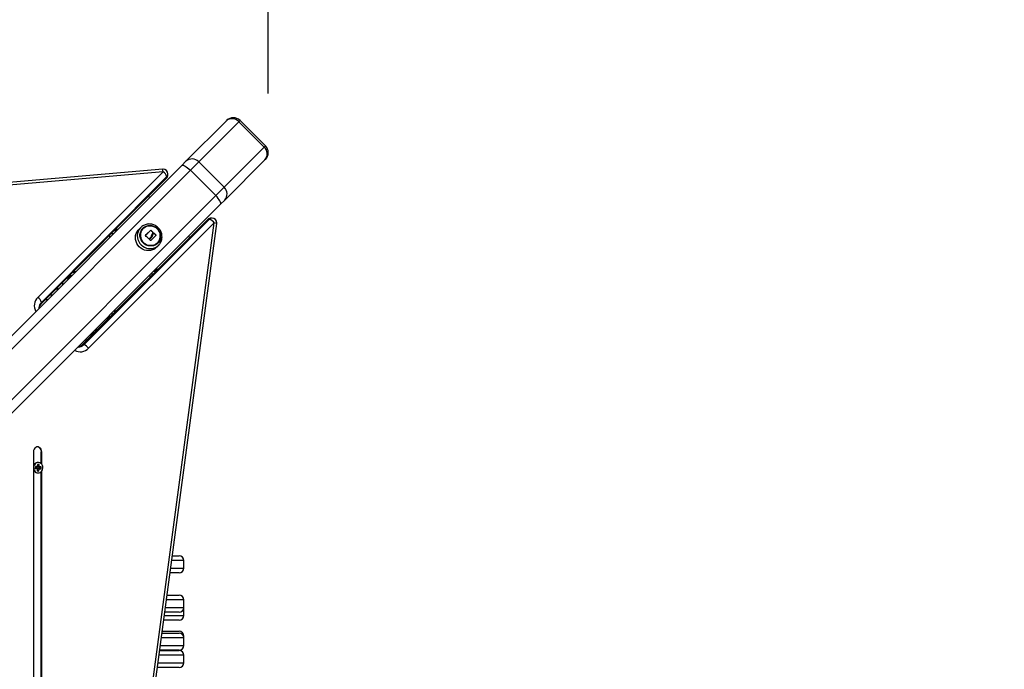
# Model space of a CAD drawing. Units: millimetres. Extents: x -8.2 to 12.2, y 0 to 17.2.
# Drawn here: x 8 to 9.1, y 5.5 to 6.2 of the extents above; entities that cross this region are included whole.
import ezdxf

# ---------------------------------------------------------------- set-up
doc = ezdxf.new("R2010")
doc.units = ezdxf.units.MM
doc.layers.add('DIASTASEIS', color=253, linetype='Continuous', lineweight=5)
doc.styles.get("Standard").update_dxf_attribs({"font": 'ARIALN.TTF'})
doc.dimstyles.get("Standard").update_dxf_attribs({"dimtxt": 0.18, "dimasz": 0.15, "dimexe": 0.18, "dimexo": 0.0625, "dimgap": 0.09, "dimtad": 0, "dimtih": 1, "dimtoh": 1, "dimzin": 0, "dimdsep": 46, "dimtxsty": 'Standard', "dimblk": 'OBLIQUE', "dimcen": 0.09, "dimadec": 0, "dimazin": 0, "dimtfac": 1, "dimtofl": 0, "dimtmove": 0, "dimatfit": 3, "dimfxl": 1, "dimtolj": 1, "dimtzin": 0, "dimarcsym": 0})

# ---------------------------------------------------------------- blocks, each defined once
blk = doc.blocks.new('ASDQWD')
at = {"color": 7, "linetype": 'Continuous', "lineweight": 25}
for p, q in [((20.8073, 36.9599), (20.8497, 37.0024)), ((20.8632, 37.0017), (20.8208, 36.9593)), ((20.8497, 37.0024), (20.8503, 37.003)), ((20.8901, 36.9749), (20.8632, 37.0017)), ((20.8914, 36.9761), (20.8645, 37.003)), ((20.8477, 36.9324), (20.8901, 36.9749)), ((20.8914, 36.962), (20.8907, 36.9614)), ((20.7827, 36.9515), (19.6338, 36.8518)), ((20.4215, 36.5741), (20.8029, 36.9555)), ((20.8029, 36.9555), (20.8073, 36.9599)), ((20.8208, 36.9593), (20.812, 36.9505)), ((20.8477, 36.9324), (20.8208, 36.9593)), ((20.8907, 36.9614), (20.8483, 36.9189)), ((20.7832, 36.9489), (19.6342, 36.8492)), ((20.812, 36.9505), (20.4306, 36.5691)), ((20.6507, 36.8161), (20.7832, 36.9489)), ((20.6543, 36.8093), (20.7867, 36.9421)), ((20.7869, 36.9436), (20.6545, 36.8108)), ((20.6545, 36.8099), (20.7869, 36.9427)), ((20.7869, 36.9427), (20.7869, 36.9436)), ((20.7882, 36.9456), (20.7882, 36.9466)), ((20.8388, 36.9236), (20.812, 36.9505)), ((20.8388, 36.9236), (20.8477, 36.9324)), ((20.4574, 36.5422), (20.8388, 36.9236)), ((20.8439, 36.9145), (20.4625, 36.5331)), ((20.8483, 36.9189), (20.8439, 36.9145)), ((20.8349, 36.8998), (20.834, 36.8998)), ((20.8305, 36.8983), (20.6976, 36.7659)), ((20.8311, 36.8985), (20.6982, 36.7661)), ((20.6992, 36.7661), (20.832, 36.8985)), ((20.8373, 36.8948), (20.7044, 36.7623)), ((20.7376, 36.1502), (20.8373, 36.8948)), ((20.7403, 36.1496), (20.8399, 36.8941)), ((20.7598, 36.8902), (20.7578, 36.8883)), ((20.7598, 36.8902), (20.7595, 36.8899)), ((20.8311, 36.8985), (20.832, 36.8985)), ((20.727, 36.8797), (20.727, 36.8823)), ((20.7643, 36.8815), (20.7645, 36.8816)), ((20.77, 36.887), (20.7701, 36.8871)), ((20.7701, 36.887), (20.7703, 36.8871)), ((20.7701, 36.8796), (20.7702, 36.8797)), ((20.7708, 36.8816), (20.771, 36.8817)), ((20.771, 36.8796), (20.7711, 36.8797)), ((20.7724, 36.8845), (20.7722, 36.8843)), ((20.7724, 36.8847), (20.7726, 36.8848)), ((20.7734, 36.8838), (20.7735, 36.884)), ((20.7735, 36.8838), (20.7737, 36.884)), ((20.7755, 36.8818), (20.7757, 36.8819)), ((20.7755, 36.8816), (20.7757, 36.8818)), ((20.7682, 36.8777), (20.7684, 36.8779)), ((20.7687, 36.8773), (20.7688, 36.8774)), ((20.7767, 36.8694), (20.7786, 36.8714)), ((20.6824, 36.8375), (20.6824, 36.8358)), ((20.6848, 36.8385), (20.6849, 36.8381)), ((20.6905, 36.8432), (20.6881, 36.8432)), ((20.6883, 36.8434), (20.6908, 36.8434)), ((20.6884, 36.8435), (20.6886, 36.8432)), ((20.7704, 36.8384), (20.7678, 36.8384)), ((20.6636, 36.8187), (20.666, 36.8187)), ((20.6639, 36.8189), (20.6663, 36.8189)), ((20.6545, 36.8108), (20.6545, 36.8099)), ((20.652, 36.8045), (20.652, 36.8049)), ((20.7271, 36.7978), (20.7271, 36.7977)), ((20.7319, 36.8026), (20.7319, 36.8001)), ((20.732, 36.8027), (20.732, 36.8002)), ((20.7068, 36.7774), (20.7092, 36.7774)), ((20.707, 36.7774), (20.7068, 36.7774)), ((20.7068, 36.7774), (20.7068, 36.775)), ((20.707, 36.7758), (20.7068, 36.7758)), ((20.707, 36.7774), (20.707, 36.7774)), ((20.7091, 36.7774), (20.707, 36.7774)), ((20.707, 36.7774), (20.707, 36.7753)), ((20.7081, 36.7787), (20.7105, 36.7787)), ((20.6982, 36.7661), (20.6992, 36.7661)), ((20.6934, 36.7636), (20.693, 36.7636)), ((20.646, 36.6531), (20.646, 36.6369)), ((20.6544, 36.6531), (20.6549, 36.6531)), ((20.6544, 36.6403), (20.6544, 36.6531)), ((20.6549, 36.6398), (20.6549, 36.6531)), ((20.6505, 36.6397), (20.6504, 36.6375)), ((20.6523, 36.6396), (20.6505, 36.6397)), ((20.6508, 36.6391), (20.6505, 36.6391)), ((20.6507, 36.6369), (20.6508, 36.6391)), ((20.6508, 36.6391), (20.6523, 36.6396)), ((20.6521, 36.6374), (20.6523, 36.6396)), ((20.646, 36.6355), (20.646, 36.1769)), ((20.6481, 36.6374), (20.648, 36.6354)), ((20.648, 36.6354), (20.65, 36.6353)), ((20.6501, 36.6373), (20.6481, 36.6374)), ((20.6496, 36.6367), (20.6481, 36.6368)), ((20.6481, 36.6359), (20.6496, 36.6358)), ((20.6496, 36.6367), (20.6501, 36.6373)), ((20.6496, 36.6358), (20.65, 36.6353)), ((20.6499, 36.6369), (20.6498, 36.6369)), ((20.6499, 36.6369), (20.6504, 36.6375)), ((20.65, 36.6353), (20.65, 36.635)), ((20.65, 36.6352), (20.6502, 36.635)), ((20.65, 36.635), (20.6502, 36.635)), ((20.6504, 36.6375), (20.6501, 36.6375)), ((20.6501, 36.6375), (20.6501, 36.6373)), ((20.6502, 36.635), (20.6501, 36.6328)), ((20.6501, 36.6332), (20.6505, 36.6332)), ((20.6501, 36.6328), (20.6519, 36.6326)), ((20.6505, 36.6332), (20.6506, 36.6354)), ((20.6505, 36.6332), (20.6519, 36.6326)), ((20.6506, 36.6354), (20.652, 36.6349)), ((20.6506, 36.6354), (20.6508, 36.6354)), ((20.6507, 36.6369), (20.6521, 36.6374)), ((20.6509, 36.6368), (20.6507, 36.6369)), ((20.6508, 36.6354), (20.6508, 36.6357)), ((20.6508, 36.6357), (20.6522, 36.6351)), ((20.6508, 36.6357), (20.6528, 36.6355)), ((20.6508, 36.6354), (20.6522, 36.6349)), ((20.6509, 36.6368), (20.6523, 36.6373)), ((20.6509, 36.6366), (20.6523, 36.6371)), ((20.6509, 36.6366), (20.6509, 36.6368)), ((20.6529, 36.6365), (20.6509, 36.6366)), ((20.6519, 36.6326), (20.652, 36.6349)), ((20.652, 36.6349), (20.6522, 36.6349)), ((20.6523, 36.6373), (20.6521, 36.6374)), ((20.6522, 36.6349), (20.6522, 36.6351)), ((20.6522, 36.6351), (20.6542, 36.635)), ((20.6523, 36.6371), (20.6523, 36.6373)), ((20.6543, 36.637), (20.6523, 36.6371)), ((20.6528, 36.6355), (20.6529, 36.6365)), ((20.6528, 36.6355), (20.6542, 36.635)), ((20.6529, 36.6365), (20.6543, 36.637)), ((20.6542, 36.635), (20.6543, 36.637)), ((20.6544, 36.1803), (20.6544, 36.632)), ((20.6549, 36.1798), (20.6549, 36.6326)), ((20.7929, 36.5431), (20.8, 36.5431)), ((20.805, 36.5301), (20.805, 36.5381)), ((20.8, 36.5251), (20.7905, 36.5251)), ((20.7874, 36.5015), (20.8, 36.5015)), ((20.805, 36.4885), (20.805, 36.4965)), ((20.8, 36.4835), (20.7849, 36.4835)), ((20.805, 36.4881), (20.805, 36.4883)), ((20.805, 36.4801), (20.805, 36.4881)), ((20.8, 36.4751), (20.7838, 36.4751)), ((20.7823, 36.4634), (20.8, 36.4634)), ((20.782, 36.4615), (20.8, 36.4615)), ((20.805, 36.4565), (20.805, 36.4584)), ((20.805, 36.4485), (20.805, 36.4565)), ((20.7795, 36.4431), (20.8, 36.4431)), ((20.8, 36.4435), (20.7796, 36.4435)), ((20.805, 36.4301), (20.805, 36.4381)), ((20.8, 36.4251), (20.7771, 36.4251))]:
    blk.add_line(p, q, dxfattribs=at)
at = {"color": 8, "linetype": 'Continuous', "lineweight": 25}
for p, q in [((20.8645, 37.003), (20.8632, 37.0017)), ((20.8901, 36.9749), (20.8914, 36.9761)), ((20.686, 36.8392), (20.6865, 36.8392)), ((20.686, 36.8392), (20.686, 36.8387)), ((20.6876, 36.8427), (20.69, 36.8427)), ((20.6719, 36.8246), (20.6719, 36.827)), ((20.6767, 36.8318), (20.6767, 36.8294)), ((20.661, 36.8137), (20.6587, 36.8137)), ((20.729, 36.7997), (20.729, 36.7972)), ((20.7112, 36.7817), (20.7112, 36.7818)), ((20.7135, 36.7817), (20.7112, 36.7817)), ((20.7018, 36.77), (20.7018, 36.7724)), ((20.805, 36.5381), (20.7923, 36.5381)), ((20.7912, 36.5301), (20.805, 36.5301)), ((20.805, 36.4965), (20.7867, 36.4965)), ((20.7856, 36.4885), (20.805, 36.4885)), ((20.805, 36.4881), (20.805, 36.4881)), ((20.7845, 36.4801), (20.805, 36.4801)), ((20.805, 36.4565), (20.7813, 36.4565)), ((20.805, 36.4584), (20.8046, 36.4584)), ((20.7803, 36.4485), (20.805, 36.4485)), ((20.805, 36.4381), (20.7789, 36.4381)), ((20.7778, 36.4301), (20.805, 36.4301))]:
    blk.add_line(p, q, dxfattribs=at)
at = {"color": 7, "linetype": 'Continuous', "lineweight": 25, "flags": 128}
for points in [[(20.8029, 36.9555), (20.8034, 36.9558), (20.8042, 36.9557), (20.8052, 36.9554), (20.8064, 36.9549), (20.8077, 36.9541), (20.8091, 36.953), (20.8105, 36.9518), (20.812, 36.9505)], [(20.7691, 36.9218), (20.7679, 36.9224), (20.7673, 36.9226)], [(20.8439, 36.9145), (20.8441, 36.915), (20.8441, 36.9158), (20.8438, 36.9168), (20.8432, 36.918), (20.8424, 36.9193), (20.8414, 36.9207), (20.8402, 36.9222), (20.8388, 36.9236)], [(20.7621, 36.8737), (20.7608, 36.8752), (20.7598, 36.877), (20.7591, 36.8788), (20.7587, 36.8808), (20.7587, 36.8827), (20.7591, 36.8846), (20.7598, 36.8864), (20.7608, 36.8881), (20.7621, 36.8895), (20.7636, 36.8907), (20.7653, 36.8915), (20.7672, 36.892), (20.7692, 36.8922), (20.7711, 36.892), (20.773, 36.8915), (20.7748, 36.8907), (20.7765, 36.8895), (20.7779, 36.8881), (20.779, 36.8865), (20.7799, 36.8847), (20.7804, 36.8827), (20.7806, 36.8808), (20.7804, 36.8788), (20.7799, 36.877), (20.779, 36.8753), (20.7779, 36.8737), (20.7764, 36.8724), (20.7748, 36.8714), (20.773, 36.8707), (20.7711, 36.8704), (20.7691, 36.8704), (20.7672, 36.8707), (20.7653, 36.8714), (20.7636, 36.8724), (20.7621, 36.8737)], [(20.7624, 36.874), (20.7611, 36.8756), (20.7601, 36.8773), (20.7595, 36.8791), (20.7592, 36.8811), (20.7592, 36.883), (20.7596, 36.8849), (20.7604, 36.8866), (20.7614, 36.8882), (20.7628, 36.8896), (20.7644, 36.8906), (20.7661, 36.8914), (20.768, 36.8918), (20.7699, 36.8918), (20.7719, 36.8915), (20.7737, 36.8908), (20.7754, 36.8899), (20.777, 36.8886), (20.7782, 36.8871), (20.7792, 36.8854), (20.7799, 36.8835), (20.7802, 36.8816), (20.7801, 36.8796), (20.7797, 36.8778), (20.779, 36.876), (20.7779, 36.8744), (20.7766, 36.8731), (20.775, 36.872), (20.7732, 36.8713), (20.7714, 36.8709), (20.7694, 36.8708), (20.7675, 36.8711), (20.7656, 36.8718), (20.7639, 36.8728), (20.7624, 36.874)], [(20.7624, 36.874), (20.7639, 36.8728), (20.7656, 36.8718), (20.7675, 36.8711), (20.7694, 36.8708), (20.7714, 36.8709), (20.7732, 36.8713), (20.775, 36.872), (20.7766, 36.8731), (20.7779, 36.8744), (20.779, 36.876), (20.7797, 36.8778), (20.7801, 36.8796), (20.7802, 36.8816), (20.7799, 36.8835), (20.7792, 36.8854), (20.7782, 36.8871), (20.777, 36.8886), (20.7754, 36.8899), (20.7737, 36.8908), (20.7719, 36.8915), (20.7699, 36.8918), (20.768, 36.8918), (20.7661, 36.8914), (20.7644, 36.8906), (20.7628, 36.8896), (20.7614, 36.8882), (20.7604, 36.8866), (20.7596, 36.8849), (20.7592, 36.883), (20.7592, 36.8811), (20.7595, 36.8791), (20.7601, 36.8773), (20.7611, 36.8756), (20.7624, 36.874)], [(20.7305, 36.8831), (20.7295, 36.8831), (20.7279, 36.8831)], [(20.7767, 36.8694), (20.7756, 36.8684), (20.7739, 36.8672), (20.772, 36.8663), (20.7699, 36.8657), (20.7678, 36.8655), (20.7656, 36.8656), (20.7635, 36.8661), (20.7615, 36.867), (20.7596, 36.8681), (20.7579, 36.8695), (20.7565, 36.8712), (20.7553, 36.8731), (20.7545, 36.8751), (20.754, 36.8772), (20.7539, 36.8794), (20.7541, 36.8815), (20.7547, 36.8836), (20.7556, 36.8855), (20.7568, 36.8872), (20.7578, 36.8883)], [(20.7643, 36.8815), (20.765, 36.8822), (20.7658, 36.8829), (20.7665, 36.8836), (20.7672, 36.8843), (20.7679, 36.885), (20.7686, 36.8857), (20.7693, 36.8863), (20.77, 36.887)], [(20.7645, 36.8816), (20.7652, 36.8824), (20.7659, 36.8831), (20.7666, 36.8838), (20.7674, 36.8845), (20.7681, 36.8851), (20.7688, 36.8858), (20.7695, 36.8865), (20.7701, 36.8871)], [(20.7701, 36.8796), (20.7698, 36.8793), (20.7696, 36.8791), (20.7694, 36.8789), (20.7691, 36.8786), (20.7689, 36.8784), (20.7687, 36.8782), (20.7684, 36.8779), (20.7682, 36.8777)], [(20.7702, 36.8797), (20.77, 36.8795), (20.7698, 36.8793), (20.7695, 36.879), (20.7693, 36.8788), (20.7691, 36.8786), (20.7688, 36.8783), (20.7686, 36.8781), (20.7684, 36.8779)], [(20.7687, 36.8773), (20.769, 36.8776), (20.7692, 36.8778), (20.7695, 36.8781), (20.7698, 36.8784), (20.7701, 36.8787), (20.7704, 36.879), (20.7707, 36.8793), (20.771, 36.8796)], [(20.7688, 36.8774), (20.7691, 36.8777), (20.7694, 36.878), (20.7697, 36.8783), (20.77, 36.8786), (20.7703, 36.8789), (20.7706, 36.8792), (20.7708, 36.8794), (20.7711, 36.8797)], [(20.7757, 36.8818), (20.775, 36.8811), (20.7743, 36.8804), (20.7736, 36.8797), (20.7729, 36.879), (20.7722, 36.8783), (20.7715, 36.8776), (20.7708, 36.8768), (20.77, 36.8761)], [(20.7728, 36.8833), (20.7729, 36.8834), (20.773, 36.8834), (20.773, 36.8835), (20.7731, 36.8836), (20.7732, 36.8836), (20.7732, 36.8837), (20.7733, 36.8838), (20.7734, 36.8838)], [(20.773, 36.8835), (20.7731, 36.8835), (20.7731, 36.8836), (20.7732, 36.8837), (20.7733, 36.8837), (20.7733, 36.8838), (20.7734, 36.8839), (20.7735, 36.8839), (20.7735, 36.884)], [(20.8111, 36.879), (20.811, 36.8793), (20.8102, 36.8808)], [(20.7717, 36.8398), (20.7717, 36.8409), (20.7717, 36.8423)], [(20.6549, 36.6531), (20.6547, 36.6545), (20.6542, 36.6558), (20.6534, 36.6569), (20.6523, 36.6577), (20.6511, 36.6581), (20.6498, 36.6581), (20.6486, 36.6577), (20.6476, 36.6569), (20.6468, 36.6558), (20.6462, 36.6545), (20.646, 36.6531)], [(20.6509, 36.6307), (20.6521, 36.6308), (20.6533, 36.6312), (20.6544, 36.632), (20.6552, 36.6331), (20.6558, 36.6344), (20.656, 36.6358), (20.656, 36.6373), (20.6555, 36.6386), (20.6548, 36.6398), (20.6539, 36.6408), (20.6527, 36.6414), (20.6515, 36.6417), (20.6502, 36.6416), (20.6491, 36.6412)]]:
    blk.add_lwpolyline(points, dxfattribs=at)
at = {"color": 8, "linetype": 'Continuous', "lineweight": 25, "flags": 128}
for points in [[(20.7867, 36.9421), (20.7868, 36.9423), (20.7869, 36.9427)], [(20.7595, 36.8899), (20.7588, 36.8892), (20.7576, 36.8874), (20.7567, 36.8855), (20.7562, 36.8835), (20.7559, 36.8814), (20.7561, 36.8792), (20.7566, 36.8771), (20.7574, 36.8751), (20.7585, 36.8732), (20.7599, 36.8716), (20.7616, 36.8702), (20.7635, 36.869), (20.7655, 36.8682), (20.7676, 36.8677), (20.7697, 36.8676), (20.7719, 36.8678), (20.7739, 36.8684), (20.7758, 36.8693), (20.7775, 36.8705), (20.7785, 36.8714)], [(20.8305, 36.8983), (20.8307, 36.8985), (20.8311, 36.8985)], [(20.6543, 36.8093), (20.6544, 36.8095), (20.6545, 36.8099)], [(20.6976, 36.7659), (20.6978, 36.766), (20.6982, 36.7661)]]:
    blk.add_lwpolyline(points, dxfattribs=at)
at = {"color": 7, "linetype": 'Continuous', "lineweight": 25}
for centre, radius, start, end in [((20.8562, 36.9953), 0.00959, 42.4779, 132.2335), ((20.8574, 36.9959), 0.01, 45, 135), ((20.8836, 36.9678), 0.00959, 317.7665, 47.5221), ((20.8843, 36.969), 0.01, 315, 45), ((20.8137, 36.9528), 0.00959, 42.4779, 132.2335), ((20.7832, 36.9466), 0.005, 90, 94.9601), ((20.7832, 36.9466), 0.005, 0, 90), ((20.7781, 36.9413), 0.00914, 14.7994, 56.1881), ((20.7832, 36.9456), 0.005, 315.0852, 0), ((20.8412, 36.9253), 0.00959, 317.7665, 47.5221), ((20.834, 36.8948), 0.005, 90, 134.9148), ((20.8349, 36.8948), 0.005, 0, 90), ((20.8297, 36.8897), 0.00914, 33.8119, 75.2006), ((20.8349, 36.8948), 0.005, 352.3788, 0), ((20.7365, 36.8839), 0.0045, 100.7789, 169.2211), ((20.711, 36.8224), 0.0796, 44.1165, 47.8482), ((20.7151, 36.8302), 0.0791, 43.5569, 45.8886), ((20.7152, 36.8303), 0.0791, 43.5569, 45.8886), ((20.7177, 36.8282), 0.0788, 42.8469, 44.9169), ((20.7179, 36.8283), 0.0788, 42.8469, 44.9169), ((20.7125, 36.8229), 0.0782, 42.8301, 43.9529), ((20.7725, 36.8479), 0.0045, 273.4439, 356.5561), ((20.6865, 36.8339), 0.0045, 101.5601, 169.2211), ((20.6456, 36.8085), 0.00914, 14.7994, 56.1881), ((20.6794, 36.8407), 0.018, 239.042, 244.7162), ((20.7225, 36.7979), 0.0045, 273.4439, 356.5561), ((20.715, 36.7933), 0.0178, 243.2796, 248.3938), ((20.6968, 36.7573), 0.00914, 33.8119, 75.2006), ((20.6497, 36.6534), 0.00474, 356.5157, 83.4411), ((20.6514, 36.6365), 0.00541, 103.1694, 179.516), ((20.6516, 36.636), 0.00565, 174.5167, 244.911), ((20.8, 36.5381), 0.005, 0, 90), ((20.8, 36.5301), 0.005, 270, 0), ((20.8, 36.4965), 0.005, 0, 90), ((20.8, 36.4885), 0.005, 270, 0), ((20.8, 36.4801), 0.005, 270, 0), ((20.8, 36.4584), 0.005, 0, 90), ((20.8, 36.4565), 0.005, 0, 90), ((20.8, 36.4485), 0.005, 270, 0), ((20.8, 36.4381), 0.005, 0, 90), ((20.8, 36.4301), 0.005, 270, 0)]:
    blk.add_arc(centre, radius, start, end, dxfattribs=at)
at = {"color": 8, "linetype": 'Continuous', "lineweight": 25}
for centre, radius, start, end in [((20.7723, 36.9485), 0.0108, 2.1806, 16.3907), ((20.784, 36.9466), 0.00413, 314.2289, 359.4911), ((20.784, 36.9457), 0.00413, 314.2289, 359.4911), ((20.834, 36.8957), 0.00413, 90.4936, 135.7864), ((20.835, 36.8957), 0.00413, 90.4936, 135.7864), ((20.8368, 36.8875), 0.0073, 65.1316, 86.4482), ((20.6591, 36.8073), 0.0121, 133.7561, 210.094), ((20.6602, 36.8049), 0.00824, 134.178, 179.8906), ((20.6603, 36.8039), 0.00835, 134.4143, 174.9962), ((20.717, 36.7816), 0.00578, 179.0888, 198.8823), ((20.6923, 36.7719), 0.00835, 275.0038, 315.5857), ((20.6932, 36.7719), 0.00828, 271.1775, 315.7088), ((20.6957, 36.7707), 0.0121, 239.906, 316.2439), ((20.6518, 36.6364), 0.00551, 119.1182, 178.3747), ((20.6515, 36.6358), 0.0052, 172.4038, 264.1867)]:
    blk.add_arc(centre, radius, start, end, dxfattribs=at)
at = {"color": 7, "linetype": 'Continuous', "lineweight": 25}
for points, knots in [([(20.7785, 36.8714), (20.7787, 36.8716), (20.7793, 36.8722), (20.7802, 36.8735), (20.7811, 36.8753), (20.7817, 36.8772), (20.782, 36.8791), (20.782, 36.8812), (20.7817, 36.8832), (20.7811, 36.8851), (20.7802, 36.887), (20.779, 36.8886), (20.7776, 36.8901), (20.776, 36.8914), (20.7742, 36.8924), (20.7722, 36.8931), (20.7702, 36.8936), (20.7682, 36.8937), (20.7662, 36.8935), (20.7642, 36.8929), (20.7624, 36.8921), (20.7608, 36.8911), (20.7599, 36.8902), (20.7595, 36.8898)], [0, 0, 0, 0, 0.0163812, 0.0655517, 0.1146958, 0.1638555, 0.2130693, 0.2623677, 0.3117706, 0.3612862, 0.4109124, 0.4606383, 0.5104466, 0.5603146, 0.6102089, 0.6600986, 0.7099524, 0.7597397, 0.8094336, 0.8590146, 0.9084745, 0.9578187, 1, 1, 1, 1]), ([(20.7645, 36.8815), (20.7644, 36.8815), (20.7644, 36.8815), (20.7644, 36.8815), (20.7644, 36.8815), (20.7644, 36.8816), (20.7644, 36.8816), (20.7644, 36.8816), (20.7644, 36.8816), (20.7645, 36.8816)], [0, 0, 0, 0, 0.125461, 0.250089, 0.375461, 0.500268, 0.625209, 0.750564, 1, 1, 1, 1]), ([(20.77, 36.887), (20.77, 36.887), (20.77, 36.887), (20.77, 36.887), (20.7701, 36.887), (20.7701, 36.887), (20.7701, 36.887), (20.7701, 36.887), (20.7701, 36.887)], [0, 0, 0, 0, 0.131651, 0.258857, 0.499604, 0.742674, 0.870015, 1, 1, 1, 1]), ([(20.7701, 36.8871), (20.7701, 36.8871), (20.7702, 36.8871), (20.7702, 36.8872), (20.7702, 36.8872), (20.7702, 36.8871), (20.7703, 36.8871), (20.7703, 36.8871), (20.7703, 36.8871), (20.7703, 36.8871)], [0, 0, 0, 0, 0.2488139, 0.3742298, 0.4989725, 0.6239888, 0.7492484, 0.8743376, 1, 1, 1, 1]), ([(20.7708, 36.8816), (20.7708, 36.8812), (20.7707, 36.8805), (20.7703, 36.8799), (20.7701, 36.8796)], [0, 0, 0, 0, 0.501256, 1, 1, 1, 1]), ([(20.771, 36.8817), (20.7709, 36.8814), (20.7708, 36.8806), (20.7704, 36.88), (20.7702, 36.8797)], [0, 0, 0, 0, 0.501256, 1, 1, 1, 1]), ([(20.7723, 36.8843), (20.772, 36.884), (20.7713, 36.8832), (20.771, 36.8821), (20.7708, 36.8816)], [0, 0, 0, 0, 0.4681041, 1, 1, 1, 1]), ([(20.7726, 36.8847), (20.7722, 36.8842), (20.7714, 36.8834), (20.7712, 36.8823), (20.771, 36.8817)], [0, 0, 0, 0, 0.501637, 1, 1, 1, 1]), ([(20.7711, 36.8797), (20.7713, 36.88), (20.7717, 36.8805), (20.7719, 36.8811), (20.772, 36.8814)], [0, 0, 0, 0, 0.501001, 1, 1, 1, 1]), ([(20.772, 36.8814), (20.7721, 36.8818), (20.7723, 36.8826), (20.7727, 36.8832), (20.773, 36.8835)], [0, 0, 0, 0, 0.5012054, 1, 1, 1, 1]), ([(20.7724, 36.8847), (20.7724, 36.8847), (20.7724, 36.8846), (20.7724, 36.8846), (20.7725, 36.8846), (20.7724, 36.8845), (20.7724, 36.8845), (20.7724, 36.8845), (20.7724, 36.8845)], [0, 0, 0, 0, 0.238712, 0.366374, 0.499335, 0.6852, 0.826579, 1, 1, 1, 1]), ([(20.7726, 36.8848), (20.7726, 36.8848), (20.7726, 36.8848), (20.7726, 36.8847), (20.7726, 36.8847), (20.7726, 36.8847), (20.7726, 36.8847)], [0, 0, 0, 0, 0.249395, 0.499507, 0.750919, 1, 1, 1, 1]), ([(20.7734, 36.8838), (20.7734, 36.8839), (20.7734, 36.8839), (20.7734, 36.8839), (20.7734, 36.8839), (20.7735, 36.8839), (20.7735, 36.8839), (20.7735, 36.8839), (20.7735, 36.8838), (20.7735, 36.8838)], [0, 0, 0, 0, 0.199355, 0.349242, 0.449445, 0.499821, 0.634822, 0.7633, 1, 1, 1, 1]), ([(20.7735, 36.884), (20.7735, 36.884), (20.7736, 36.884), (20.7736, 36.884), (20.7737, 36.884), (20.7737, 36.884), (20.7737, 36.884)], [0, 0, 0, 0, 0.248832, 0.499604, 0.750484, 1, 1, 1, 1]), ([(20.7755, 36.8818), (20.7755, 36.8818), (20.7755, 36.8818), (20.7756, 36.8817), (20.7756, 36.8817), (20.7756, 36.8817), (20.7755, 36.8816), (20.7755, 36.8816), (20.7755, 36.8816)], [0, 0, 0, 0, 0.130228, 0.257208, 0.499768, 0.740467, 0.867908, 1, 1, 1, 1]), ([(20.7757, 36.8819), (20.7757, 36.8819), (20.7757, 36.8819), (20.7757, 36.8819), (20.7757, 36.8818), (20.7757, 36.8818), (20.7757, 36.8818), (20.7757, 36.8818), (20.7757, 36.8818)], [0, 0, 0, 0, 0.248925, 0.374367, 0.499207, 0.626569, 0.749289, 1, 1, 1, 1]), ([(20.7684, 36.8779), (20.7684, 36.8778), (20.7683, 36.8778), (20.7683, 36.8778), (20.7682, 36.8778), (20.7682, 36.8778), (20.7682, 36.8779), (20.7682, 36.8779)], [0, 0, 0, 0, 0.2498798, 0.4989666, 0.7491432, 0.8722002, 1, 1, 1, 1]), ([(20.7688, 36.8772), (20.7688, 36.8772), (20.7688, 36.8773), (20.7688, 36.8773), (20.7688, 36.8773), (20.7688, 36.8774), (20.7688, 36.8774), (20.7688, 36.8774)], [0, 0, 0, 0, 0.125228, 0.25062, 0.500191, 0.749789, 1, 1, 1, 1]), ([(20.77, 36.8761), (20.77, 36.8761), (20.77, 36.8761), (20.77, 36.8761), (20.7699, 36.8761), (20.7699, 36.8761), (20.7699, 36.8761), (20.7699, 36.8761), (20.7699, 36.8761)], [0, 0, 0, 0, 0.250271, 0.372709, 0.499544, 0.626915, 0.749664, 1, 1, 1, 1]), ([(20.6824, 36.8366), (20.6825, 36.8368), (20.6827, 36.8374), (20.6835, 36.8383), (20.6847, 36.839), (20.6856, 36.8391), (20.686, 36.8392)], [0, 0, 0, 0, 0.101753, 0.443173, 0.719925, 1, 1, 1, 1]), ([(20.686, 36.8387), (20.6856, 36.8386), (20.6847, 36.8386), (20.6836, 36.8379), (20.6828, 36.8371), (20.6825, 36.8365), (20.6824, 36.8362)], [0, 0, 0, 0, 0.2772929, 0.5795858, 0.8196475, 1, 1, 1, 1]), ([(20.689, 36.8434), (20.689, 36.8434), (20.6891, 36.8433), (20.6891, 36.8432), (20.6891, 36.8432)], [0, 0, 0, 0, 0.790792, 1, 1, 1, 1]), ([(20.6895, 36.8434), (20.6896, 36.8434), (20.6898, 36.8433), (20.6901, 36.8432), (20.6903, 36.8432)], [0, 0, 0, 0, 0.355867, 1, 1, 1, 1]), ([(20.652, 36.8047), (20.6521, 36.805), (20.6521, 36.8058), (20.6526, 36.8071), (20.6533, 36.8083), (20.654, 36.809), (20.6543, 36.8093)], [0, 0, 0, 0, 0.202063, 0.500113, 0.790212, 1, 1, 1, 1]), ([(20.7105, 36.7787), (20.7105, 36.7787), (20.7099, 36.7787), (20.7091, 36.7787), (20.7083, 36.7787), (20.7081, 36.7787)], [0, 0, 0, 0, 0.014302, 0.729326, 1, 1, 1, 1]), ([(20.6976, 36.7659), (20.6975, 36.7657), (20.6969, 36.7652), (20.6959, 36.7645), (20.6946, 36.7639), (20.6936, 36.7637), (20.6931, 36.7636), (20.693, 36.7636)], [0, 0, 0, 0, 0.1198724, 0.3915453, 0.6675047, 0.9518032, 1, 1, 1, 1])]:
    blk.add_open_spline(points, degree=3, knots=knots, dxfattribs=at)
blk = doc.blocks.new('WDQDWDD')
blk.add_blockref('ASDQWD', (29.0293, -39.9699))
blk = doc.blocks.new('_Oblique')
at = {"color": 0, "linetype": 'ByBlock', "lineweight": -2, "transparency": 16777216}
blk.add_line((-0.5, -0.5), (0.5, 0.5), dxfattribs=at)
blk = doc.blocks.new('*D56')
at = {"layer": 'Defpoints', "color": 0}
for p in [(8.3009, 10.1755), (8.3009, 6.0184), (1.71, 5.3803)]:
    blk.add_point(p, dxfattribs=at)
at = {"layer": 'DIASTASEIS', "color": 0, "lineweight": -2}
for p, q in [((1.71, 5.4428), (1.71, 10.3555)), ((8.3009, 6.0809), (8.3009, 10.3555)), ((1.71, 10.1755), (4.7235, 10.1755)), ((8.3009, 10.1755), (5.2873, 10.1755))]:
    blk.add_line(p, q, dxfattribs=at)
at = {"layer": 'DIASTASEIS', "color": 0, "linetype": 'ByBlock', "lineweight": -2, "xscale": 0.15, "yscale": 0.15, "zscale": 0.15, "rotation": 180}
blk.add_blockref('_Oblique', (1.71, 10.1755), dxfattribs=at)
at = {"layer": 'DIASTASEIS', "color": 0, "linetype": 'ByBlock', "lineweight": -2, "xscale": 0.15, "yscale": 0.15, "zscale": 0.15}
blk.add_blockref('_Oblique', (8.3009, 10.1755), dxfattribs=at)
at = {"layer": 'DIASTASEIS', "color": 0, "insert": (5.0054, 10.1755), "char_height": 0.18, "attachment_point": 5}
blk.add_mtext('\\A1;\\A1;6.60', dxfattribs=at)
blk = doc.blocks.new('*D57')
at = {"layer": 'Defpoints', "color": 0}
for p in [(7.9826, 8.0408), (10.782, 8.0408), (7.1695, 2.9925)]:
    blk.add_point(p, dxfattribs=at)
at = {"layer": 'DIASTASEIS', "color": 0, "lineweight": -2}
for p, q in [((8.0451, 8.0408), (10.962, 8.0408)), ((10.782, 8.0408), (10.782, 5.6986)), ((10.782, 2.9925), (10.782, 5.3348)), ((7.232, 2.9925), (10.962, 2.9925))]:
    blk.add_line(p, q, dxfattribs=at)
at = {"layer": 'DIASTASEIS', "color": 0, "linetype": 'ByBlock', "lineweight": -2, "xscale": 0.15, "yscale": 0.15, "zscale": 0.15}
for p, rotation in [((10.782, 8.0408), 90), ((10.782, 2.9925), 270)]:
    blk.add_blockref('_Oblique', p, dxfattribs=dict(at, rotation=rotation))
at = {"layer": 'DIASTASEIS', "color": 0, "insert": (10.782, 5.5167), "char_height": 0.18, "attachment_point": 5}
blk.add_mtext('\\A1;\\A1;5.00', dxfattribs=at)
blk = doc.blocks.new('*D58')
at = {"layer": 'Defpoints', "color": 0}
for p in [(7.6392, 9.6023), (7.1307, 0.9525), (11.9631, 0.9525)]:
    blk.add_point(p, dxfattribs=at)
at = {"layer": 'DIASTASEIS', "color": 0, "lineweight": -2}
for p, q in [((7.7017, 9.6023), (12.1431, 9.6023)), ((11.9631, 9.6023), (11.9631, 5.4593)), ((11.9631, 0.9525), (11.9631, 5.0955)), ((7.1932, 0.9525), (12.1431, 0.9525))]:
    blk.add_line(p, q, dxfattribs=at)
at = {"layer": 'DIASTASEIS', "color": 0, "linetype": 'ByBlock', "lineweight": -2, "xscale": 0.15, "yscale": 0.15, "zscale": 0.15}
for p, rotation in [((11.9631, 9.6023), 90), ((11.9631, 0.9525), 270)]:
    blk.add_blockref('_Oblique', p, dxfattribs=dict(at, rotation=rotation))
at = {"layer": 'DIASTASEIS', "color": 0, "insert": (11.9631, 5.2774), "char_height": 0.18, "attachment_point": 5}
blk.add_mtext('\\A1;\\A1;8.60', dxfattribs=at)

msp = doc.modelspace()

# ---------------------------------------------------------------- block references
msp.add_blockref('WDQDWDD', (-41.6227, 9.0193))

# ---------------------------------------------------------------- dimensions: what is measured, and where the dimension line sits
at = {"layer": 'DIASTASEIS'}
dim = msp.add_linear_dim(base=(8.3009, 10.1755), p1=(1.71, 5.3803), p2=(8.3009, 6.0184), text='\\A1;<>0', dimstyle='Standard', override={"dimdec": 1, "dimtxsty": 'Standard', "dimtdec": 2, "dimtmove": 2}, dxfattribs=at)
dim.commit()
dim.dimension.update_dxf_attribs({"geometry": '*D56', "text_midpoint": (5.0054, 10.1755)})
for base, p1, p2, picture, middle in [((11.9631, 0.9525), (7.6392, 9.6023), (7.1307, 0.9525), '*D58', (11.9631, 5.2774)), ((10.782, 8.0408), (7.1695, 2.9925), (7.9826, 8.0408), '*D57', (10.782, 5.5167))]:
    dim = msp.add_linear_dim(base=base, p1=p1, p2=p2, angle=90, text='\\A1;<>0', dimstyle='Standard', override={"dimdec": 1, "dimtxsty": 'Standard', "dimtdec": 2, "dimtmove": 2}, dxfattribs=at)
    dim.commit()
    dim.dimension.update_dxf_attribs({"geometry": picture, "text_midpoint": middle})

doc.saveas('drawing.dxf')
